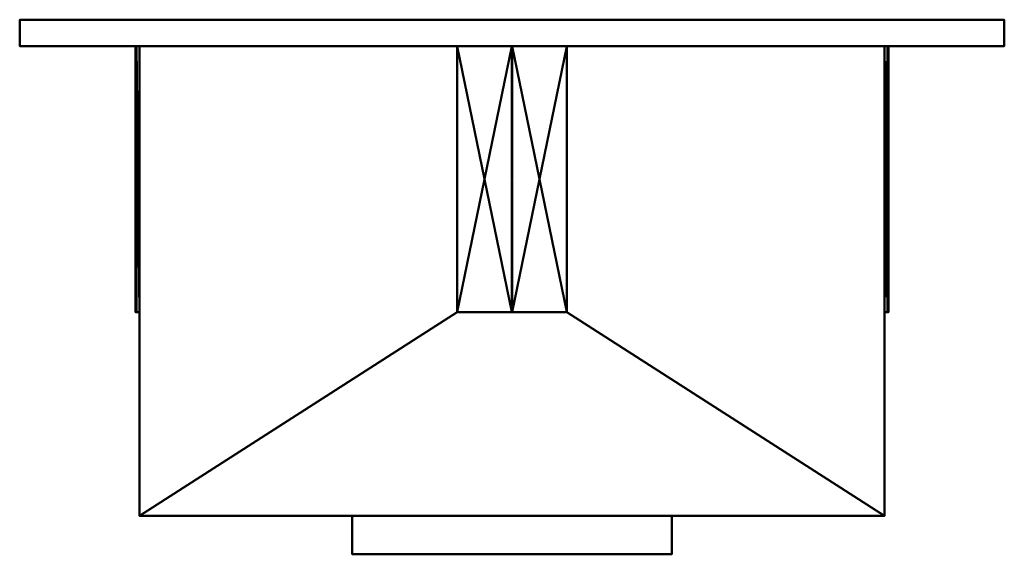
# Model space of a CAD drawing. Units: millimetres. Extents: x -185 to 185, y -201 to 0.
import ezdxf

# ---------------------------------------------------------------- set-up
doc = ezdxf.new("R2010")
doc.units = ezdxf.units.MM
doc.layers.add('M-EQPM', color=50, linetype='Continuous', lineweight=30)

# ---------------------------------------------------------------- blocks, each defined once
blk = doc.blocks.new('FamilyGeomCombination_3211-ビュー 1')
at = {"layer": 'M-EQPM', "lineweight": 40}
mesh = blk.add_polyface(dxfattribs=at)
corners = [(-20.55, -10, 140), (0.05, -10, 141.5), (20.55, -10, 140), (140, -10, 140), (140, -10, 20.55), (141.12, -10, 10.33), (141.5, -10), (141.12, -10, -10.33), (140, -10, -20.55), (140, -10, -140), (20.55, -10, -140), (-0.06, -10, -141.5), (-20.55, -10, -140), (-140, -10, -140), (-140, -10, -20.55), (-141.12, -10, -10.34), (-141.5, -10), (-141.12, -10, 10.33), (-140, -10, 20.55), (-140, -10, 140)]
mesh.append_faces([[corners[k] for k in face] for face in [(4, 16, 2, 3), (6, 15, 5)]], dxfattribs={"vtx0": -1, "vtx1": -1})
mesh.append_faces([[corners[k] for k in face] for face in [(0, 17, 18), (2, 16, 17)]], dxfattribs={"vtx0": -1, "vtx2": -1})
mesh.append_faces([[corners[k] for k in face] for face in [(15, 6, 7, 8)]], dxfattribs={"vtx0": -1, "vtx3": -1})
mesh.append_faces([[corners[k] for k in face] for face in [(19, 0, 18)]], dxfattribs={"vtx1": -1})
mesh.append_faces([[corners[k] for k in face] for face in [(14, 15, 8, 12)]], dxfattribs={"vtx1": -1, "vtx2": -1, "vtx3": -1})
mesh.append_faces([[corners[k] for k in face] for face in [(15, 16, 4, 5)]], dxfattribs={"vtx1": -1, "vtx3": -1})
mesh.append_faces([[corners[k] for k in face] for face in [(12, 13, 14), (10, 11, 12)]], dxfattribs={"vtx2": -1})
mesh.append_faces([[corners[k] for k in face] for face in [(0, 1, 2, 17), (8, 9, 10, 12)]], dxfattribs={"vtx2": -1, "vtx3": -1})
mesh = blk.add_polyface(dxfattribs=at)
corners = [(-141.5, -110), (-141.5, -10), (-141.12, -10, -10.34), (-140, -10, -20.55), (-140, -110, -20.55), (-141.12, -110, -10.34), (141.5, -10), (141.5, -110), (141.12, -110, -10.33), (140, -110, -20.55), (140, -10, -20.55), (141.12, -10, -10.33), (20.55, -110, -140), (0.03, -110, -141.5), (-20.55, -110, -140), (-20.55, -10, -140), (-0.06, -10, -141.5), (20.55, -10, -140)]
mesh.append_faces([[corners[k] for k in face] for face in [(8, 6, 7), (13, 17, 12)]], dxfattribs={"vtx0": -1})
mesh.append_faces([[corners[k] for k in face] for face in [(9, 11, 8), (6, 8, 11), (14, 16, 13), (17, 13, 16)]], dxfattribs={"vtx0": -1, "vtx1": -1})
mesh.append_faces([[corners[k] for k in face] for face in [(10, 11, 9), (15, 16, 14)]], dxfattribs={"vtx1": -1})
mesh.append_faces([[corners[k] for k in face] for face in [(0, 1, 2, 5), (3, 4, 5, 2)]], dxfattribs={"vtx2": -1})
mesh = blk.add_polyface(dxfattribs=at)
corners = [(-141.5, -10), (-141.5, -110), (-141.12, -110, 10.33), (-140, -110, 20.55), (-140, -10, 20.55), (-141.12, -10, 10.33), (141.5, -110), (141.5, -10), (141.12, -10, 10.33), (140, -10, 20.55), (140, -110, 20.55), (141.12, -110, 10.33), (-20.55, -110, 140), (-0.05, -110, 141.5), (20.55, -110, 140), (20.55, -10, 140), (0.05, -10, 141.5), (-20.55, -10, 140)]
mesh.append_faces([[corners[k] for k in face] for face in [(2, 0, 1), (11, 9, 10), (13, 17, 12)]], dxfattribs={"vtx0": -1})
mesh.append_faces([[corners[k] for k in face] for face in [(3, 5, 2), (0, 2, 5), (6, 8, 11), (9, 11, 8), (14, 16, 13), (17, 13, 16)]], dxfattribs={"vtx0": -1, "vtx1": -1})
mesh.append_faces([[corners[k] for k in face] for face in [(4, 5, 3), (15, 16, 14)]], dxfattribs={"vtx1": -1})
mesh.append_faces([[corners[k] for k in face] for face in [(6, 7, 8)]], dxfattribs={"vtx2": -1})
mesh = blk.add_polyface(dxfattribs=at)
corners = [(-140, -186.5, 140), (140, -186.5, 140), (140, -10, 140), (20.55, -10, 140), (20.55, -110, 140), (-20.55, -110, 140), (-20.55, -10, 140), (-140, -10, 140)]
mesh.append_faces([[corners[k] for k in face] for face in [(4, 1, 2, 3)]], dxfattribs={"vtx0": -1})
mesh.append_faces([[corners[k] for k in face] for face in [(1, 4, 5, 0)]], dxfattribs={"vtx0": -1, "vtx2": -1})
mesh.append_faces([[corners[k] for k in face] for face in [(7, 0, 5, 6)]], dxfattribs={"vtx1": -1})
mesh = blk.add_polyface(dxfattribs=at)
corners = [(-140, -186.5, -140), (-140, -186.5, 140), (-140, -10, 140), (-140, -10, 20.55), (-140, -110, 20.55), (-140, -110, -20.55), (-140, -10, -20.55), (-140, -10, -140)]
mesh.append_faces([[corners[k] for k in face] for face in [(4, 1, 2, 3)]], dxfattribs={"vtx0": -1})
mesh.append_faces([[corners[k] for k in face] for face in [(1, 4, 5, 0)]], dxfattribs={"vtx0": -1, "vtx2": -1})
mesh.append_faces([[corners[k] for k in face] for face in [(7, 0, 5, 6)]], dxfattribs={"vtx1": -1})
mesh = blk.add_polyface(dxfattribs=at)
corners = [(140, -186.5, -140), (-140, -186.5, -140), (-140, -10, -140), (-20.55, -10, -140), (-20.55, -110, -140), (20.55, -110, -140), (20.55, -10, -140), (140, -10, -140)]
mesh.append_faces([[corners[k] for k in face] for face in [(4, 1, 2, 3)]], dxfattribs={"vtx0": -1})
mesh.append_faces([[corners[k] for k in face] for face in [(1, 4, 5, 0)]], dxfattribs={"vtx0": -1, "vtx2": -1})
mesh.append_faces([[corners[k] for k in face] for face in [(7, 0, 5, 6)]], dxfattribs={"vtx1": -1})
mesh = blk.add_polyface(dxfattribs=at)
corners = [(140, -186.5, 140), (140, -186.5, -140), (140, -10, -140), (140, -10, -20.55), (140, -110, -20.55), (140, -110, 20.55), (140, -10, 20.55), (140, -10, 140)]
mesh.append_faces([[corners[k] for k in face] for face in [(4, 1, 2, 3)]], dxfattribs={"vtx0": -1})
mesh.append_faces([[corners[k] for k in face] for face in [(1, 4, 5, 0)]], dxfattribs={"vtx0": -1, "vtx2": -1})
mesh.append_faces([[corners[k] for k in face] for face in [(7, 0, 5, 6)]], dxfattribs={"vtx1": -1})
mesh = blk.add_polyface(dxfattribs=at)
corners = [(-141.5, -110), (-141.12, -110, -10.34), (-140, -110, -20.55), (-140, -110, 20.55), (-141.12, -110, 10.33), (-20.55, -110, -140), (0.03, -110, -141.5), (20.55, -110, -140), (140, -110, -20.55), (141.12, -110, -10.33), (141.5, -110), (141.12, -110, 10.33), (140, -110, 20.55), (20.55, -110, 140), (-0.05, -110, 141.5), (-20.55, -110, 140)]
mesh.append_faces([[corners[k] for k in face] for face in [(6, 7, 5), (13, 14, 15)]])
mesh.append_faces([[corners[k] for k in face] for face in [(1, 2, 0)]], dxfattribs={"vtx1": -1})
mesh.append_faces([[corners[k] for k in face] for face in [(3, 4, 0, 2), (8, 9, 10)]], dxfattribs={"vtx2": -1})
mesh.append_faces([[corners[k] for k in face] for face in [(10, 11, 12, 8)]], dxfattribs={"vtx3": -1})
mesh = blk.add_polyface(dxfattribs=at)
corners = [(-140, -186.5, 140), (-140, -186.5, -140), (140, -186.5, -140), (140, -186.5, 140)]
mesh.append_faces([[corners[k] for k in face] for face in [(0, 1, 2, 3)]])

msp = doc.modelspace()

# ---------------------------------------------------------------- block references
at = {"layer": 'M-EQPM', "lineweight": 40}
msp.add_blockref('FamilyGeomCombination_3211-ビュー 1', (0, 0), dxfattribs=at)

# ---------------------------------------------------------------- meshes
mesh = msp.add_polyface(dxfattribs=at)
corners = [(185, 0, -185), (-185, 0, -185), (-185, 0, 185), (185, 0, 185)]
mesh.append_faces([[corners[k] for k in face] for face in [(0, 1, 2, 3)]])
mesh = msp.add_polyface(dxfattribs=at)
corners = [(185, -10, 185), (185, 0, 185), (-185, 0, 185), (-185, -10, 185)]
mesh.append_faces([[corners[k] for k in face] for face in [(0, 1, 2, 3)]])
mesh = msp.add_polyface(dxfattribs=at)
corners = [(-185, -10, 185), (-185, 0, 185), (-185, 0, -185), (-185, -10, -185)]
mesh.append_faces([[corners[k] for k in face] for face in [(0, 1, 2, 3)]])
mesh = msp.add_polyface(dxfattribs=at)
corners = [(-185, -10, -185), (-185, 0, -185), (185, 0, -185), (185, -10, -185)]
mesh.append_faces([[corners[k] for k in face] for face in [(0, 1, 2, 3)]])
mesh = msp.add_polyface(dxfattribs=at)
corners = [(185, -10, -185), (185, 0, -185), (185, 0, 185), (185, -10, 185)]
mesh.append_faces([[corners[k] for k in face] for face in [(0, 1, 2, 3)]])
mesh = msp.add_polyface(dxfattribs=at)
corners = [(-185, -10, 185), (-185, -10, -185), (185, -10, -185), (185, -10, 185)]
mesh.append_faces([[corners[k] for k in face] for face in [(0, 1, 2, 3)]])
mesh = msp.add_polyface(dxfattribs=at)
corners = [(60, -186.5, -93), (-60, -186.5, -93), (-60, -186.5, 60), (60, -186.5, 60)]
mesh.append_faces([[corners[k] for k in face] for face in [(0, 1, 2, 3)]])
mesh = msp.add_polyface(dxfattribs=at)
corners = [(60, -201, 60), (60, -186.5, 60), (-60, -186.5, 60), (-60, -201, 60)]
mesh.append_faces([[corners[k] for k in face] for face in [(0, 1, 2, 3)]])
mesh = msp.add_polyface(dxfattribs=at)
corners = [(-60, -201, 60), (-60, -186.5, 60), (-60, -186.5, -93), (-60, -201, -93)]
mesh.append_faces([[corners[k] for k in face] for face in [(0, 1, 2, 3)]])
mesh = msp.add_polyface(dxfattribs=at)
corners = [(-60, -201, -93), (-60, -186.5, -93), (60, -186.5, -93), (60, -201, -93)]
mesh.append_faces([[corners[k] for k in face] for face in [(0, 1, 2, 3)]])
mesh = msp.add_polyface(dxfattribs=at)
corners = [(60, -201, -93), (60, -186.5, -93), (60, -186.5, 60), (60, -201, 60)]
mesh.append_faces([[corners[k] for k in face] for face in [(0, 1, 2, 3)]])
mesh = msp.add_polyface(dxfattribs=at)
corners = [(-60, -201, 60), (-60, -201, -93), (60, -201, -93), (60, -201, 60)]
mesh.append_faces([[corners[k] for k in face] for face in [(0, 1, 2, 3)]])

doc.saveas('drawing.dxf')
